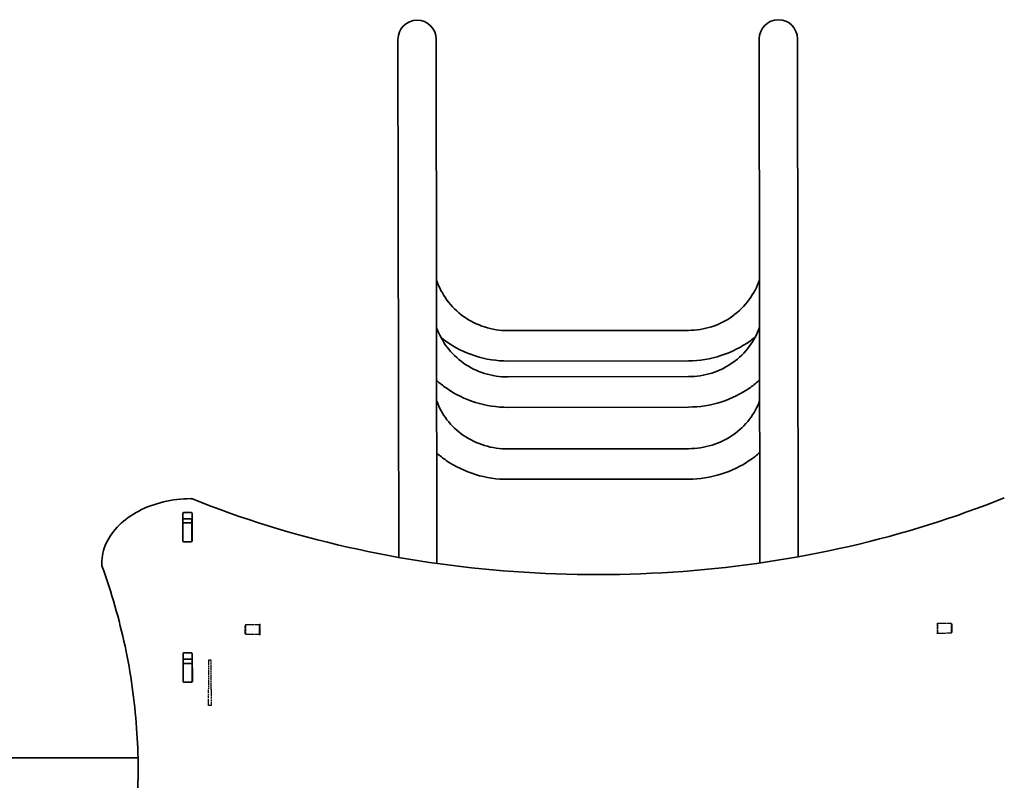
# Model space of a CAD drawing. Units: millimetres. Extents: x -4394 to 4693, y -3529 to 3738.
# Drawn here: x 150 to 1240, y 911 to 1754 of the extents above; entities that cross this region are included whole.
import ezdxf

# ---------------------------------------------------------------- set-up
doc = ezdxf.new("R2010")
doc.units = ezdxf.units.MM
doc.linetypes.add('DOUBLE_DASH_CHAIN', pattern=[1.2403, 0.6614, -0.0827, 0.1654, -0.0827, 0.1654, -0.0827])
doc.layers.add('Odniesienie (ISO)', color=7, linetype='DOUBLE_DASH_CHAIN', lineweight=25)
doc.layers.add('Widoczne (ISO)', color=7, linetype='Continuous', lineweight=35)

msp = doc.modelspace()

# ---------------------------------------------------------------- linework, layer by layer
at = {"layer": 'Odniesienie (ISO)', "ltscale": 0.224353}
for p, q in [((399.3, 1083.3), (399.8, 1083.8)), ((1181.9, 1084.4), (1181.4, 1084.9)), ((399.3, 1073.4), (399.8, 1072.9)), ((1181.9, 1074.5), (1181.4, 1074))]:
    msp.add_line(p, q, dxfattribs=at)
at = {"layer": 'Odniesienie (ISO)', "ltscale": 4.936121}
for p, q in [((399.3, 1073.4), (399.3, 1083.3)), ((1181.9, 1084.4), (1181.9, 1074.5))]:
    msp.add_line(p, q, dxfattribs=at)
at = {"layer": 'Odniesienie (ISO)', "ltscale": 6.902233}
for p, q in [((399.8, 1083.8), (399.8, 1072.9)), ((415.1, 1072.9), (415.1, 1083.8)), ((1166, 1084.8), (1166, 1073.9)), ((1181.4, 1074), (1181.4, 1084.9))]:
    msp.add_line(p, q, dxfattribs=at)
at = {"layer": 'Odniesienie (ISO)', "ltscale": 4.872356}
for p, q in [((399.8, 1083.8), (415.1, 1083.8)), ((1181.4, 1084.9), (1166, 1084.8)), ((399.8, 1072.9), (415.1, 1072.9)), ((1181.4, 1074), (1166, 1073.9))]:
    msp.add_line(p, q, dxfattribs=at)
at = {"layer": 'Odniesienie (ISO)', "ltscale": 0.246798}
for p, q in [((415.1, 1083.8), (415.7, 1084.3)), ((1166, 1084.8), (1165.5, 1085.4)), ((415.1, 1072.9), (415.7, 1072.3)), ((1166, 1073.9), (1165.5, 1073.4))]:
    msp.add_line(p, q, dxfattribs=at)
at = {"layer": 'Odniesienie (ISO)', "ltscale": 7.598789}
for p, q in [((415.7, 1072.3), (415.7, 1084.3)), ((415.8, 1072.3), (415.8, 1084.3)), ((1165.4, 1085.4), (1165.4, 1073.4)), ((1165.5, 1085.4), (1165.5, 1073.4))]:
    msp.add_line(p, q, dxfattribs=at)
at = {"layer": 'Odniesienie (ISO)', "ltscale": 0.031642}
for p, q in [((415.7, 1084.3), (415.8, 1084.3)), ((1165.5, 1085.4), (1165.4, 1085.4)), ((415.7, 1072.3), (415.8, 1072.3)), ((1165.5, 1073.4), (1165.4, 1073.4))]:
    msp.add_line(p, q, dxfattribs=at)
at = {"layer": 'Odniesienie (ISO)', "ltscale": 8.737133}
for p, q in [((358.7, 1044.2), (358.7, 1011.7)), ((361.7, 1011.7), (361.7, 1044.2))]:
    msp.add_line(p, q, dxfattribs=at)
at = {"layer": 'Odniesienie (ISO)', "ltscale": 0.952172}
for p, q in [((361.7, 1044.2), (358.7, 1044.2)), ((361.7, 994.2), (358.7, 994.2))]:
    msp.add_line(p, q, dxfattribs=at)
at = {"layer": 'Odniesienie (ISO)', "ltscale": 11.075235}
for p, q in [((358.7, 994.2), (358.7, 1011.7)), ((361.7, 1011.7), (361.7, 994.2))]:
    msp.add_line(p, q, dxfattribs=at)
at = {"layer": 'Widoczne (ISO)'}
for p, q in [((568.5, 1731.9), (569.3, 1158.1)), ((611.7, 1151.4), (610.9, 1732)), ((968.5, 1732.5), (969.3, 1151.9)), ((1011.7, 1158.7), (1010.9, 1732.6)), ((890.1, 1409.6), (690.1, 1409.3)), ((890.2, 1375.9), (690.2, 1375.6)), ((890.2, 1358.3), (690.2, 1358)), ((890.2, 1324.6), (690.2, 1324.3)), ((890.3, 1278.5), (690.3, 1278.3)), ((890.3, 1244.8), (690.3, 1244.6)), ((330.3, 1176.2), (330.3, 1207.1)), ((330.4, 1200.2), (330.4, 1196.2)), ((331.3, 1207.8), (339.5, 1207.8)), ((339.5, 1200.8), (331.3, 1200.8)), ((340.4, 1200.3), (340.4, 1196.2)), ((340.5, 1207.1), (340.6, 1176.2)), ((330.4, 1195.9), (330.4, 1196.2)), ((330.4, 1196.2), (340.4, 1196.2)), ((330.4, 1195.9), (330.4, 1176.2)), ((340.4, 1196.2), (340.4, 1195.9)), ((340.4, 1195.9), (340.4, 1176.2)), ((330.4, 1175.8), (330.4, 1176.2)), ((339.6, 1175.5), (331.3, 1175.4)), ((340.4, 1176.2), (340.4, 1175.8)), ((240.5, 1150.1), (240.5, 1151.6)), ((330.5, 1020.6), (330.5, 1051.6)), ((331.5, 1052.3), (339.7, 1052.3)), ((340.7, 1051.6), (340.8, 1020.6)), ((330.6, 1044.8), (330.6, 1040.7)), ((330.6, 1040.4), (330.6, 1040.7)), ((330.6, 1040.7), (340.6, 1040.7)), ((330.6, 1040.4), (330.7, 1020.6)), ((339.7, 1045.2), (331.5, 1045.2)), ((340.6, 1044.8), (340.6, 1040.7)), ((340.6, 1040.7), (340.6, 1040.4)), ((340.6, 1040.4), (340.7, 1020.6)), ((330.7, 1020.2), (330.7, 1020.6)), ((339.8, 1019.9), (331.5, 1019.9)), ((340.7, 1020.6), (340.7, 1020.3)), ((280.7, 936.2), (-491.2, 935.1))]:
    msp.add_line(p, q, dxfattribs=at)
for centre, radius, start, end in [((589.7, 1732), 21.2, 0.0804, 180.0804), ((989.7, 1732.5), 21.2, 0.0804, 180.0804), ((339.3, 1219.2), 4, 68.0385, 90.5258), ((244.5, 1151.6), 4, 179.663, 180.0804), ((244.5, 1150.1), 4, 180.0804, 199.8073)]:
    msp.add_arc(centre, radius, start, end, dxfattribs=at)
for centre, major_axis, start_param, end_param in [((331.3, 1207.1), (-1, -0.001), 4.712389, 6.283185), ((331.3, 1200.1), (-1, -0.001), 4.712389, 6.283185), ((339.5, 1207.1), (1, 0.001), 0, 1.570796), ((339.5, 1200.1), (1, 0.001), 0, 1.570796), ((331.3, 1182.9), (-1, -0.001), 0, 0.505361), ((339.6, 1183), (1, 0.001), 5.777825, 6.283185), ((331.3, 1176.2), (-1, -0.001), 0, 1.570796), ((339.6, 1176.2), (1, 0.001), 4.712389, 6.283185), ((331.5, 1051.6), (-1, -0.001), 4.712389, 6.283185), ((339.7, 1051.6), (1, 0.001), 0, 1.570796), ((331.5, 1044.5), (-1, -0.001), 4.712389, 6.283185), ((339.7, 1044.5), (1, 0.001), 0, 1.570796), ((331.5, 1027.4), (-1, -0.001), 0, 0.505361), ((339.8, 1027.4), (1, 0.001), 5.777825, 6.283185), ((331.5, 1020.6), (-1, -0.001), 0, 1.570796), ((339.8, 1020.6), (1, 0.001), 4.712389, 6.283185)]:
    msp.add_ellipse(centre, major_axis=major_axis, ratio=0.707107, start_param=start_param, end_param=end_param, dxfattribs=at)
for points, knots in [([(690.1, 1409.3), (681.4, 1409.3), (672.7, 1410.7), (656.1, 1416), (648.2, 1419.9), (634.1, 1430), (627.9, 1436.2), (617.8, 1449.9), (613.9, 1457.3), (611.2, 1465.2)], [4.712389, 4.712389, 4.712389, 4.712389, 5.026548, 5.026548, 5.340708, 5.340708, 5.654867, 5.654867, 5.957732, 5.957732, 5.957732, 5.957732]), ([(968.8, 1465.7), (966.2, 1457.8), (962.3, 1450.4), (952.3, 1436.7), (946.1, 1430.5), (932, 1420.3), (924.1, 1416.3), (907.6, 1411), (898.8, 1409.6), (890.1, 1409.6)], [3.467046, 3.467046, 3.467046, 3.467046, 3.769911, 3.769911, 4.08407, 4.08407, 4.39823, 4.39823, 4.712389, 4.712389, 4.712389, 4.712389]), ([(690.2, 1358), (681.4, 1358), (672.7, 1359.3), (656, 1364.5), (648.2, 1368.4), (634.1, 1378.4), (627.8, 1384.4), (617.8, 1397.8), (614, 1405.1), (611.3, 1412.7)], [4.712389, 4.712389, 4.712389, 4.712389, 5.026548, 5.026548, 5.340708, 5.340708, 5.654867, 5.654867, 5.956611, 5.956611, 5.956611, 5.956611]), ([(968.9, 1413.2), (966.3, 1405.5), (962.4, 1398.3), (952.5, 1384.9), (946.2, 1378.8), (932.2, 1368.8), (924.3, 1364.9), (907.7, 1359.6), (898.9, 1358.3), (890.2, 1358.3)], [3.468167, 3.468167, 3.468167, 3.468167, 3.769911, 3.769911, 4.08407, 4.08407, 4.39823, 4.39823, 4.712389, 4.712389, 4.712389, 4.712389]), ([(690.2, 1375.6), (677.9, 1375.6), (665.7, 1377.5), (642.5, 1384.9), (631.4, 1390.5), (619.7, 1398.9), (617.9, 1400.3), (616.1, 1401.7)], [4.712389, 4.712389, 4.712389, 4.712389, 5.0265482, 5.0265482, 5.3407075, 5.3407075, 5.3991738, 5.3991738, 5.3991738, 5.3991738]), ([(964.2, 1402.2), (962.4, 1400.8), (960.6, 1399.4), (948.9, 1390.9), (937.8, 1385.4), (914.6, 1377.8), (902.4, 1375.9), (890.2, 1375.9)], [4.0256042, 4.0256042, 4.0256042, 4.0256042, 4.0840704, 4.0840704, 4.3982297, 4.3982297, 4.712389, 4.712389, 4.712389, 4.712389]), ([(690.2, 1324.3), (678, 1324.3), (665.9, 1326.1), (642.6, 1333.4), (631.6, 1338.9), (618.1, 1348.4), (614.7, 1351.1), (611.4, 1354.1)], [4.712389, 4.712389, 4.712389, 4.712389, 5.0265482, 5.0265482, 5.3407075, 5.3407075, 5.4544186, 5.4544186, 5.4544186, 5.4544186]), ([(969, 1354.6), (965.7, 1351.6), (962.3, 1348.9), (948.8, 1339.3), (937.8, 1333.9), (914.6, 1326.5), (902.4, 1324.6), (890.2, 1324.6)], [3.9703594, 3.9703594, 3.9703594, 3.9703594, 4.0840704, 4.0840704, 4.3982297, 4.3982297, 4.712389, 4.712389, 4.712389, 4.712389]), ([(690.3, 1278.3), (681.5, 1278.2), (672.7, 1279.5), (656.1, 1284.6), (648.2, 1288.4), (634, 1298.1), (627.8, 1304), (617.9, 1316.9), (614.1, 1323.8), (611.4, 1331.2)], [4.712389, 4.712389, 4.712389, 4.712389, 5.025728, 5.025728, 5.339887, 5.339887, 5.654046, 5.654046, 5.954739, 5.954739, 5.954739, 5.954739]), ([(969, 1331.7), (966.4, 1324.3), (962.6, 1317.4), (952.7, 1304.5), (946.5, 1298.6), (932.5, 1288.9), (924.6, 1285), (907.9, 1279.9), (899.1, 1278.6), (890.3, 1278.5)], [3.470039, 3.470039, 3.470039, 3.470039, 3.769911, 3.769911, 4.08407, 4.08407, 4.39823, 4.39823, 4.712389, 4.712389, 4.712389, 4.712389]), ([(690.3, 1244.6), (678.2, 1244.5), (666.1, 1246.3), (642.9, 1253.4), (631.9, 1258.7), (618.3, 1268), (614.8, 1270.7), (611.5, 1273.6)], [4.712389, 4.712389, 4.712389, 4.712389, 5.0265482, 5.0265482, 5.3407075, 5.3407075, 5.4564487, 5.4564487, 5.4564487, 5.4564487]), ([(969.1, 1274.1), (965.8, 1271.2), (962.3, 1268.5), (948.8, 1259.2), (937.8, 1253.8), (914.6, 1246.7), (902.5, 1244.9), (890.3, 1244.8)], [3.9683293, 3.9683293, 3.9683293, 3.9683293, 4.0840704, 4.0840704, 4.3982297, 4.3982297, 4.712389, 4.712389, 4.712389, 4.712389]), ([(240.5, 1151.6), (240.5, 1159.1), (242.2, 1166.7), (248.8, 1181), (253.6, 1187.7), (265.8, 1199.8), (273.2, 1205.1), (289.8, 1213.8), (299.1, 1217.2), (318.5, 1221.9), (328.8, 1223.1), (339.1, 1223.2), (339.2, 1223.2), (339.3, 1223.2)], [3.146745, 3.146745, 3.146745, 3.146745, 3.454685, 3.454685, 3.765615, 3.765615, 4.076546, 4.076546, 4.387476, 4.387476, 4.698406, 4.698406, 4.701396, 4.701396, 4.701396, 4.701396]), ([(340.8, 1222.9), (395.3, 1201), (453, 1183), (572.4, 1156), (634.1, 1146.9), (759, 1137.8), (822, 1137.9), (946.8, 1147.3), (1008.5, 1156.6), (1127.9, 1184), (1185.5, 1202.1), (1239.9, 1224.2)], [4.192373, 4.192373, 4.192373, 4.192373, 4.40038, 4.40038, 4.608386, 4.608386, 4.816392, 4.816392, 5.024398, 5.024398, 5.232405, 5.232405, 5.232405, 5.232405]), ([(240.7, 1148.8), (246, 1134.1), (250.8, 1119.3), (259.3, 1089.5), (263, 1074.6), (269.5, 1044.6), (272.1, 1029.5), (276.4, 999.4), (278, 984.2), (280.2, 954.2), (280.8, 939.2), (280.8, 924.3)], [6.034863, 6.034863, 6.034863, 6.034863, 6.0845275, 6.0845275, 6.1341919, 6.1341919, 6.1838564, 6.1838564, 6.2335208, 6.2335208, 6.2824137, 6.2824137, 6.2824137, 6.2824137]), ([(241.3, 699.7), (246.6, 714.4), (251.3, 729.2), (259.8, 759), (263.5, 773.9), (269.8, 803.9), (272.4, 819), (276.6, 849.2), (278.2, 864.3), (280.3, 894.6), (280.8, 909.8), (280.8, 925)], [6.0348672, 6.0348672, 6.0348672, 6.0348672, 6.0845308, 6.0845308, 6.1341944, 6.1341944, 6.1838581, 6.1838581, 6.2335217, 6.2335217, 6.2831853, 6.2831853, 6.2831853, 6.2831853])]:
    msp.add_open_spline(points, degree=3, knots=knots, dxfattribs=at)
for points in [[(330.4, 1200.2), (330.4, 1200.3), (330.4, 1200.4), (330.4, 1200.4)], [(340.4, 1200.4), (340.4, 1200.4), (340.4, 1200.3), (340.4, 1200.3)]]:
    msp.add_open_spline(points, degree=3, dxfattribs=at)

doc.saveas('drawing.dxf')
